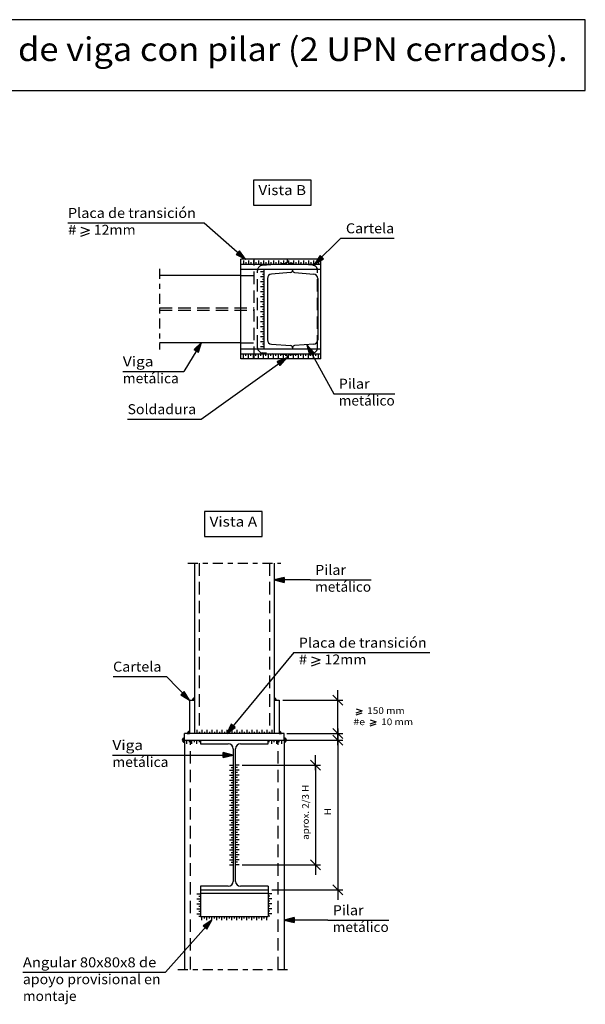
# Model space of a CAD drawing. Units: millimetres. Extents: x 8.5 to 65.3, y 458.1 to 500.8.
# Drawn here: x 53.9 to 65.3, y 481.1 to 500.8 of the extents above; entities that cross this region are included whole.
import ezdxf
from ezdxf.enums import TextEntityAlignment as Align

# ---------------------------------------------------------------- set-up
doc = ezdxf.new("R2010")
doc.units = ezdxf.units.MM
doc.linetypes.add('DASHDOT', pattern=[0.4, 0.2, -0.1, 0, -0.1])
doc.linetypes.add('DASHED', pattern=[0.375, 0.25, -0.125])
for name, color, linetype in [('0-CYPE0', 1, 'Continuous'), ('0-CYPE1', 2, 'Continuous'), ('0-CYPE2', 4, 'Continuous'), ('CYPECABECERA', 2, 'Continuous')]:
    doc.layers.add(name, color=color, linetype=linetype)
doc.styles.add('CYPETXT', font='romans', dxfattribs={"height": 0.2})

msp = doc.modelspace()

# ---------------------------------------------------------------- hatches: boundary and pattern name
at = {"layer": '0-CYPE1'}
h = msp.add_hatch(color=256, dxfattribs=at)
edge = h.paths.add_edge_path(flags=0)
edge.add_line((57.438, 487.199), (57.438, 487.241))
edge.add_arc((57.438, 487.199), 0.0422, 90, 180)
edge.add_line((57.396, 487.199), (57.438, 487.199))
h = msp.add_hatch(color=256, dxfattribs=at)
edge = h.paths.add_edge_path(flags=0)
edge.add_line((59.038, 487.199), (59.081, 487.199))
edge.add_arc((59.038, 487.199), 0.0422, 360, 450)
edge.add_line((59.038, 487.241), (59.038, 487.199))
h = msp.add_hatch(color=256, dxfattribs=at)
edge = h.paths.add_edge_path(flags=0)
edge.add_line((57.338, 486.532), (57.338, 486.574))
edge.add_arc((57.338, 486.532), 0.0422, 90, 180)
edge.add_line((57.296, 486.532), (57.338, 486.532))
h = msp.add_hatch(color=256, dxfattribs=at)
edge = h.paths.add_edge_path(flags=0)
edge.add_line((59.138, 486.532), (59.181, 486.532))
edge.add_arc((59.138, 486.532), 0.0422, 360, 450)
edge.add_line((59.138, 486.574), (59.138, 486.532))
h = msp.add_hatch(color=256, dxfattribs=at)
edge = h.paths.add_edge_path(flags=0)
edge.add_line((57.238, 486.399), (57.238, 486.441))
edge.add_arc((57.238, 486.399), 0.0422, 90, 180)
edge.add_line((57.196, 486.399), (57.238, 486.399))
h = msp.add_hatch(color=256, dxfattribs=at)
edge = h.paths.add_edge_path(flags=0)
edge.add_line((57.238, 486.399), (57.196, 486.399))
edge.add_arc((57.238, 486.399), 0.0422, 180, 270)
edge.add_line((57.238, 486.356), (57.238, 486.399))
h = msp.add_hatch(color=256, dxfattribs=at)
edge = h.paths.add_edge_path(flags=0)
edge.add_line((59.238, 486.399), (59.281, 486.399))
edge.add_arc((59.238, 486.399), 0.0422, 360, 450)
edge.add_line((59.238, 486.441), (59.238, 486.399))
h = msp.add_hatch(color=256, dxfattribs=at)
edge = h.paths.add_edge_path(flags=0)
edge.add_line((59.238, 486.399), (59.238, 486.356))
edge.add_arc((59.238, 486.399), 0.0422, 270, 360)
edge.add_line((59.281, 486.399), (59.238, 486.399))
at = {"layer": '0-CYPE2'}
for points in [[(58.277, 496.131), (58.46, 496.037), (58.343, 496.206)], [(59.954, 496.113), (59.847, 495.937), (60.024, 496.042)], [(57.521, 494.173), (57.583, 494.369), (57.435, 494.225)], [(59.829, 494.168), (59.688, 494.319), (59.741, 494.12)], [(59.155, 493.905), (59.288, 494.062), (59.096, 493.986)], [(59.238, 489.661), (59.038, 489.611), (59.238, 489.561)], [(57.163, 487.307), (57.338, 487.199), (57.235, 487.377)], [(58.177, 486.718), (58.088, 486.532), (58.254, 486.654)], [(58.015, 486.05), (58.215, 486.1), (58.015, 486.15)], [(57.687, 482.611), (57.788, 482.79), (57.614, 482.68)], [(59.438, 482.842), (59.238, 482.792), (59.438, 482.742)]]:
    msp.add_hatch(color=256, dxfattribs=at).paths.add_polyline_path(points, flags=0)

# ---------------------------------------------------------------- linework, layer by layer
at = {"layer": '0-CYPE0', "linetype": 'DASHED'}
for p, q in [((58.638, 494.037), (58.638, 496.037)), ((59.304, 496.006), (59.304, 496.037)), ((59.304, 496.006), (59.304, 496.037)), ((58.704, 494.263), (58.704, 495.81)), ((58.802, 495.917), (59.255, 495.953)), ((59.806, 495.917), (59.353, 495.953)), ((59.904, 494.263), (59.904, 495.81)), ((58.371, 495.712), (58.638, 495.712)), ((56.74, 495.06), (58.638, 495.06)), ((56.74, 495.013), (58.638, 495.013)), ((58.371, 494.362), (58.638, 494.362)), ((59.255, 494.121), (58.802, 494.157)), ((59.304, 494.037), (59.304, 494.067)), ((59.304, 494.037), (59.304, 494.067)), ((59.353, 494.121), (59.806, 494.157)), ((57.536, 489.943), (57.536, 486.532)), ((58.941, 489.943), (58.941, 486.532)), ((57.359, 481.806), (57.359, 486.399)), ((59.118, 481.806), (59.118, 486.399))]:
    msp.add_line(p, q, dxfattribs=at)
for centre, radius, start, end in [((59.251, 496.006), 0.0533, 274.5739, 360), ((59.358, 496.006), 0.0533, 180, 265.4261), ((58.811, 495.81), 0.107, 94.5739, 180), ((59.798, 495.81), 0.107, 0, 85.4261), ((58.811, 494.263), 0.107, 180, 265.4261), ((59.798, 494.263), 0.107, 274.5739, 360), ((59.251, 494.067), 0.0533, 0, 85.4261), ((59.358, 494.067), 0.0533, 94.5739, 180)]:
    msp.add_arc(centre, radius, start, end, dxfattribs=at)
at = {"layer": '0-CYPE1'}
for p, q in [((54.905, 496.763), (57.633, 496.763)), ((55.16, 496.68), (55.334, 496.62)), ((55.16, 496.56), (55.334, 496.62)), ((57.633, 496.763), (58.46, 496.037)), ((55.16, 496.5), (55.334, 496.56)), ((60.373, 496.455), (59.847, 495.937)), ((60.373, 496.455), (61.442, 496.455)), ((58.421, 496.012), (58.421, 495.937)), ((58.521, 496.012), (58.521, 495.937)), ((58.621, 496.012), (58.621, 495.937)), ((58.721, 496.012), (58.721, 495.937)), ((58.821, 496.012), (58.821, 495.937)), ((58.921, 496.012), (58.921, 495.937)), ((59.021, 496.012), (59.021, 495.937)), ((59.121, 496.012), (59.121, 495.937)), ((59.221, 496.012), (59.221, 495.937)), ((59.321, 496.012), (59.321, 495.937)), ((59.421, 496.012), (59.421, 495.937)), ((59.521, 496.012), (59.521, 495.937)), ((59.621, 496.012), (59.621, 495.937)), ((59.721, 496.012), (59.721, 495.937)), ((59.821, 496.012), (59.821, 495.937)), ((59.921, 496.012), (59.921, 495.937)), ((58.471, 495.974), (58.471, 495.937)), ((58.571, 495.974), (58.571, 495.937)), ((58.671, 495.974), (58.671, 495.937)), ((58.771, 495.974), (58.771, 495.937)), ((58.871, 495.974), (58.871, 495.937)), ((58.971, 495.974), (58.971, 495.937)), ((59.071, 495.974), (59.071, 495.937)), ((59.171, 495.974), (59.171, 495.937)), ((59.271, 495.974), (59.271, 495.937)), ((59.371, 495.974), (59.371, 495.937)), ((59.471, 495.974), (59.471, 495.937)), ((59.571, 495.974), (59.571, 495.937)), ((59.671, 495.974), (59.671, 495.937)), ((59.771, 495.974), (59.771, 495.937)), ((59.871, 495.974), (59.871, 495.937)), ((58.763, 495.788), (58.838, 495.788)), ((58.763, 495.688), (58.838, 495.688)), ((58.8, 495.738), (58.838, 495.738)), ((58.8, 495.638), (58.838, 495.638)), ((58.763, 495.588), (58.838, 495.588)), ((58.763, 495.488), (58.838, 495.488)), ((58.8, 495.538), (58.838, 495.538)), ((58.8, 495.438), (58.838, 495.438)), ((58.763, 495.388), (58.838, 495.388)), ((58.763, 495.288), (58.838, 495.288)), ((58.8, 495.338), (58.838, 495.338)), ((58.8, 495.238), (58.838, 495.238)), ((58.763, 495.188), (58.838, 495.188)), ((58.763, 495.088), (58.838, 495.088)), ((58.8, 495.138), (58.838, 495.138)), ((58.8, 495.038), (58.838, 495.038)), ((58.763, 494.988), (58.838, 494.988)), ((58.763, 494.888), (58.838, 494.888)), ((58.8, 494.938), (58.838, 494.938)), ((58.8, 494.838), (58.838, 494.838)), ((58.763, 494.788), (58.838, 494.788)), ((58.763, 494.688), (58.838, 494.688)), ((58.8, 494.738), (58.838, 494.738)), ((58.8, 494.638), (58.838, 494.638)), ((58.763, 494.588), (58.838, 494.588)), ((58.763, 494.488), (58.838, 494.488)), ((58.8, 494.538), (58.838, 494.538)), ((58.8, 494.438), (58.838, 494.438)), ((57.583, 494.369), (57.226, 493.787)), ((58.763, 494.388), (58.838, 494.388)), ((58.763, 494.288), (58.838, 494.288)), ((58.8, 494.338), (58.838, 494.338)), ((59.688, 494.319), (60.229, 493.341)), ((57.572, 492.831), (59.288, 494.062)), ((58.421, 494.062), (58.421, 494.137)), ((58.471, 494.099), (58.471, 494.137)), ((58.521, 494.062), (58.521, 494.137)), ((58.571, 494.099), (58.571, 494.137)), ((58.621, 494.062), (58.621, 494.137)), ((58.671, 494.099), (58.671, 494.137)), ((58.721, 494.062), (58.721, 494.137)), ((58.771, 494.099), (58.771, 494.137)), ((58.821, 494.062), (58.821, 494.137)), ((58.871, 494.099), (58.871, 494.137)), ((58.921, 494.062), (58.921, 494.137)), ((58.971, 494.099), (58.971, 494.137)), ((59.021, 494.062), (59.021, 494.137)), ((59.071, 494.099), (59.071, 494.137)), ((59.121, 494.062), (59.121, 494.137)), ((59.171, 494.099), (59.171, 494.137)), ((59.221, 494.062), (59.221, 494.137)), ((59.271, 494.099), (59.271, 494.137)), ((59.321, 494.062), (59.321, 494.137)), ((59.371, 494.099), (59.371, 494.137)), ((59.421, 494.062), (59.421, 494.137)), ((59.471, 494.099), (59.471, 494.137)), ((59.521, 494.062), (59.521, 494.137)), ((59.571, 494.099), (59.571, 494.137)), ((59.621, 494.062), (59.621, 494.137)), ((59.671, 494.099), (59.671, 494.137)), ((59.721, 494.062), (59.721, 494.137)), ((59.771, 494.099), (59.771, 494.137)), ((59.821, 494.062), (59.821, 494.137)), ((59.871, 494.099), (59.871, 494.137)), ((59.921, 494.062), (59.921, 494.137)), ((56.004, 493.787), (57.226, 493.787)), ((60.229, 493.341), (61.451, 493.341)), ((56.098, 492.831), (57.572, 492.831)), ((59.756, 489.611), (59.038, 489.611)), ((59.756, 489.611), (60.978, 489.611)), ((59.428, 488.152), (58.088, 486.532)), ((59.428, 488.152), (62.156, 488.152)), ((59.783, 488.07), (59.957, 488.01)), ((59.783, 487.95), (59.957, 488.01)), ((59.783, 487.89), (59.957, 487.95)), ((55.808, 487.672), (56.877, 487.672)), ((56.877, 487.672), (57.338, 487.199)), ((60.309, 487.099), (60.309, 487.399)), ((57.396, 487.199), (57.438, 487.199)), ((57.438, 487.199), (57.438, 487.241)), ((59.038, 487.241), (59.038, 487.199)), ((59.038, 487.199), (59.081, 487.199)), ((59.208, 487.199), (60.409, 487.199)), ((60.209, 487.299), (60.409, 487.099)), ((60.309, 486.532), (60.309, 487.199)), ((60.681, 487.028), (60.797, 486.988)), ((60.681, 486.948), (60.797, 486.988)), ((60.681, 486.908), (60.797, 486.948)), ((60.961, 486.803), (61.077, 486.763)), ((60.961, 486.723), (61.077, 486.763)), ((57.296, 486.532), (57.338, 486.532)), ((57.338, 486.532), (57.338, 486.574)), ((57.488, 486.607), (57.488, 486.532)), ((57.538, 486.569), (57.538, 486.532)), ((57.588, 486.607), (57.588, 486.532)), ((57.638, 486.569), (57.638, 486.532)), ((57.688, 486.607), (57.688, 486.532)), ((57.738, 486.569), (57.738, 486.532)), ((57.788, 486.607), (57.788, 486.532)), ((57.838, 486.569), (57.838, 486.532)), ((57.888, 486.607), (57.888, 486.532)), ((57.938, 486.569), (57.938, 486.532)), ((57.988, 486.607), (57.988, 486.532)), ((58.038, 486.569), (58.038, 486.532)), ((58.088, 486.607), (58.088, 486.532)), ((58.138, 486.569), (58.138, 486.532)), ((58.188, 486.607), (58.188, 486.532)), ((58.238, 486.569), (58.238, 486.532)), ((58.288, 486.607), (58.288, 486.532)), ((58.338, 486.569), (58.338, 486.532)), ((58.388, 486.607), (58.388, 486.532)), ((58.438, 486.569), (58.438, 486.532)), ((58.488, 486.607), (58.488, 486.532)), ((58.538, 486.569), (58.538, 486.532)), ((58.588, 486.607), (58.588, 486.532)), ((58.638, 486.569), (58.638, 486.532)), ((58.688, 486.607), (58.688, 486.532)), ((58.738, 486.569), (58.738, 486.532)), ((58.788, 486.607), (58.788, 486.532)), ((58.838, 486.569), (58.838, 486.532)), ((58.888, 486.607), (58.888, 486.532)), ((58.938, 486.569), (58.938, 486.532)), ((58.988, 486.607), (58.988, 486.532)), ((59.138, 486.574), (59.138, 486.532)), ((59.138, 486.532), (59.181, 486.532)), ((59.287, 486.532), (60.409, 486.532)), ((60.209, 486.632), (60.409, 486.432)), ((60.309, 486.632), (60.309, 486.332)), ((60.309, 486.299), (60.309, 486.599)), ((60.961, 486.683), (61.077, 486.723)), ((57.238, 486.399), (57.238, 486.441)), ((57.238, 486.356), (57.238, 486.399)), ((57.288, 486.324), (57.288, 486.399)), ((57.338, 486.361), (57.338, 486.399)), ((57.388, 486.324), (57.388, 486.399)), ((57.438, 486.361), (57.438, 486.399)), ((57.488, 486.324), (57.488, 486.399)), ((57.538, 486.361), (57.538, 486.399)), ((58.938, 486.361), (58.938, 486.399)), ((58.988, 486.324), (58.988, 486.399)), ((59.038, 486.361), (59.038, 486.399)), ((59.088, 486.324), (59.088, 486.399)), ((59.138, 486.361), (59.138, 486.399)), ((59.188, 486.324), (59.188, 486.399)), ((59.238, 486.399), (59.281, 486.399)), ((59.281, 486.399), (59.238, 486.399)), ((59.287, 486.399), (60.409, 486.399)), ((60.209, 486.499), (60.409, 486.299)), ((60.309, 486.399), (60.309, 483.399)), ((55.795, 486.1), (57.017, 486.1)), ((57.017, 486.1), (58.215, 486.1)), ((59.764, 485.999), (59.964, 485.799)), ((59.864, 485.799), (59.864, 486.099)), ((58.14, 485.899), (58.215, 485.899)), ((58.14, 485.799), (58.215, 485.799)), ((58.177, 485.849), (58.215, 485.849)), ((58.177, 485.749), (58.215, 485.749)), ((58.337, 485.899), (58.262, 485.899)), ((58.3, 485.849), (58.262, 485.849)), ((58.337, 485.799), (58.262, 485.799)), ((58.3, 485.749), (58.262, 485.749)), ((58.394, 485.899), (59.964, 485.899)), ((59.864, 485.899), (59.864, 483.903)), ((58.14, 485.699), (58.215, 485.699)), ((58.14, 485.599), (58.215, 485.599)), ((58.177, 485.649), (58.215, 485.649)), ((58.177, 485.549), (58.215, 485.549)), ((58.337, 485.699), (58.262, 485.699)), ((58.3, 485.649), (58.262, 485.649)), ((58.337, 485.599), (58.262, 485.599)), ((58.3, 485.549), (58.262, 485.549)), ((58.14, 485.499), (58.215, 485.499)), ((58.14, 485.399), (58.215, 485.399)), ((58.177, 485.449), (58.215, 485.449)), ((58.177, 485.349), (58.215, 485.349)), ((58.337, 485.499), (58.262, 485.499)), ((58.3, 485.449), (58.262, 485.449)), ((58.337, 485.399), (58.262, 485.399)), ((58.3, 485.349), (58.262, 485.349)), ((58.14, 485.299), (58.215, 485.299)), ((58.14, 485.199), (58.215, 485.199)), ((58.177, 485.249), (58.215, 485.249)), ((58.177, 485.149), (58.215, 485.149)), ((58.337, 485.299), (58.262, 485.299)), ((58.3, 485.249), (58.262, 485.249)), ((58.337, 485.199), (58.262, 485.199)), ((58.3, 485.149), (58.262, 485.149)), ((58.14, 485.099), (58.215, 485.099)), ((58.14, 484.999), (58.215, 484.999)), ((58.177, 485.049), (58.215, 485.049)), ((58.337, 485.099), (58.262, 485.099)), ((58.3, 485.049), (58.262, 485.049)), ((58.337, 484.999), (58.262, 484.999)), ((58.14, 484.899), (58.215, 484.899)), ((58.14, 484.799), (58.215, 484.799)), ((58.177, 484.949), (58.215, 484.949)), ((58.177, 484.849), (58.215, 484.849)), ((58.3, 484.949), (58.262, 484.949)), ((58.337, 484.899), (58.262, 484.899)), ((58.3, 484.849), (58.262, 484.849)), ((58.337, 484.799), (58.262, 484.799)), ((58.14, 484.7), (58.215, 484.7)), ((58.14, 484.6), (58.215, 484.6)), ((58.177, 484.749), (58.215, 484.749)), ((58.177, 484.65), (58.215, 484.65)), ((58.3, 484.749), (58.262, 484.749)), ((58.337, 484.7), (58.262, 484.7)), ((58.3, 484.65), (58.262, 484.65)), ((58.337, 484.6), (58.262, 484.6)), ((58.14, 484.5), (58.215, 484.5)), ((58.14, 484.4), (58.215, 484.4)), ((58.177, 484.55), (58.215, 484.55)), ((58.177, 484.45), (58.215, 484.45)), ((58.3, 484.55), (58.262, 484.55)), ((58.337, 484.5), (58.262, 484.5)), ((58.3, 484.45), (58.262, 484.45)), ((58.337, 484.4), (58.262, 484.4)), ((58.14, 484.3), (58.215, 484.3)), ((58.14, 484.2), (58.215, 484.2)), ((58.177, 484.35), (58.215, 484.35)), ((58.177, 484.25), (58.215, 484.25)), ((58.3, 484.35), (58.262, 484.35)), ((58.337, 484.3), (58.262, 484.3)), ((58.3, 484.25), (58.262, 484.25)), ((58.337, 484.2), (58.262, 484.2)), ((58.14, 484.101), (58.215, 484.101)), ((58.14, 484.001), (58.215, 484.001)), ((58.177, 484.15), (58.215, 484.15)), ((58.177, 484.051), (58.215, 484.051)), ((58.3, 484.15), (58.262, 484.15)), ((58.337, 484.101), (58.262, 484.101)), ((58.3, 484.051), (58.262, 484.051)), ((58.337, 484.001), (58.262, 484.001)), ((59.764, 484.003), (59.964, 483.803)), ((59.864, 484.003), (59.864, 483.703)), ((58.14, 483.903), (58.215, 483.903)), ((58.177, 483.951), (58.215, 483.951)), ((58.3, 483.951), (58.262, 483.951)), ((58.337, 483.903), (58.262, 483.903)), ((58.394, 483.903), (59.964, 483.903)), ((58.988, 483.399), (60.409, 483.399)), ((60.209, 483.499), (60.409, 483.299)), ((60.309, 483.499), (60.309, 483.199)), ((57.488, 483.32), (57.563, 483.32)), ((57.488, 483.22), (57.563, 483.22)), ((57.526, 483.27), (57.563, 483.27)), ((58.988, 483.32), (58.913, 483.32)), ((58.951, 483.27), (58.913, 483.27)), ((58.988, 483.22), (58.913, 483.22)), ((57.488, 483.12), (57.563, 483.12)), ((57.488, 483.02), (57.563, 483.02)), ((57.526, 483.17), (57.563, 483.17)), ((57.526, 483.07), (57.563, 483.07)), ((58.951, 483.17), (58.913, 483.17)), ((58.988, 483.12), (58.913, 483.12)), ((58.951, 483.07), (58.913, 483.07)), ((58.988, 483.02), (58.913, 483.02)), ((56.859, 481.747), (57.788, 482.79)), ((57.488, 482.92), (57.563, 482.92)), ((57.526, 482.97), (57.563, 482.97)), ((57.526, 482.87), (57.563, 482.87)), ((57.588, 482.79), (57.588, 482.865)), ((57.638, 482.828), (57.638, 482.865)), ((57.688, 482.79), (57.688, 482.865)), ((57.738, 482.828), (57.738, 482.865)), ((57.788, 482.79), (57.788, 482.865)), ((57.838, 482.828), (57.838, 482.865)), ((57.888, 482.79), (57.888, 482.865)), ((57.938, 482.828), (57.938, 482.865)), ((57.988, 482.79), (57.988, 482.865)), ((58.038, 482.828), (58.038, 482.865)), ((58.088, 482.79), (58.088, 482.865)), ((58.138, 482.828), (58.138, 482.865)), ((58.188, 482.79), (58.188, 482.865)), ((58.238, 482.828), (58.238, 482.865)), ((58.288, 482.79), (58.288, 482.865)), ((58.338, 482.828), (58.338, 482.865)), ((58.388, 482.79), (58.388, 482.865)), ((58.438, 482.828), (58.438, 482.865)), ((58.488, 482.79), (58.488, 482.865)), ((58.538, 482.828), (58.538, 482.865)), ((58.588, 482.79), (58.588, 482.865)), ((58.638, 482.828), (58.638, 482.865)), ((58.688, 482.79), (58.688, 482.865)), ((58.738, 482.828), (58.738, 482.865)), ((58.788, 482.79), (58.788, 482.865)), ((58.838, 482.828), (58.838, 482.865)), ((58.888, 482.79), (58.888, 482.865)), ((58.951, 482.97), (58.913, 482.97)), ((58.988, 482.92), (58.913, 482.92)), ((58.951, 482.87), (58.913, 482.87)), ((60.109, 482.792), (59.238, 482.792)), ((60.109, 482.792), (61.331, 482.792)), ((54.002, 481.747), (56.859, 481.747))]:
    msp.add_line(p, q, dxfattribs=at)
at = {"layer": '0-CYPE1', "linetype": 'DASHDOT'}
for p, q in [((56.74, 495.845), (56.74, 494.228)), ((57.305, 489.943), (59.172, 489.943)), ((57.105, 481.806), (59.372, 481.806))]:
    msp.add_line(p, q, dxfattribs=at)
at = {"layer": '0-CYPE1'}
for points in [[(58.62, 497.621), (58.62, 497.121), (59.774, 497.121), (59.774, 497.621), (58.62, 497.621)], [(57.641, 490.978), (57.641, 490.478), (58.795, 490.478), (58.795, 490.978), (57.641, 490.978)], [(57.196, 486.399), (57.238, 486.399), (57.196, 486.399)]]:
    msp.add_lwpolyline(points, close=True, dxfattribs=at)
msp.add_lwpolyline([(59.238, 486.441), (59.238, 486.399), (59.238, 486.356)], dxfattribs=at)
for centre, start, end in [((57.438, 487.199), 90, 180), ((59.038, 487.199), 360, 90), ((57.338, 486.532), 90, 180), ((59.138, 486.532), 360, 90), ((57.238, 486.399), 90, 180), ((57.238, 486.399), 180, 270), ((59.238, 486.399), 360, 90), ((59.238, 486.399), 270, 0)]:
    msp.add_arc(centre, 0.0422, start, end, dxfattribs=at)
at = {"layer": '0-CYPE2'}
for p, q in [((59.971, 496.037), (58.371, 496.037)), ((58.371, 494.037), (58.371, 496.037)), ((59.971, 494.037), (59.971, 496.037)), ((58.371, 495.937), (59.971, 495.937)), ((58.371, 495.837), (59.971, 495.837)), ((58.838, 494.237), (58.838, 495.837)), ((59.404, 495.837), (59.404, 495.813)), ((58.371, 495.712), (56.74, 495.712)), ((58.901, 495.652), (58.901, 494.421)), ((59.364, 495.77), (58.981, 495.739)), ((59.444, 495.77), (59.828, 495.739)), ((59.908, 495.652), (59.908, 494.421)), ((58.371, 494.362), (56.74, 494.362)), ((58.371, 494.237), (59.971, 494.237)), ((58.981, 494.335), (59.364, 494.304)), ((59.038, 494.237), (59.151, 494.237)), ((59.404, 494.261), (59.404, 494.237)), ((59.828, 494.335), (59.444, 494.304)), ((58.371, 494.137), (59.971, 494.137)), ((59.971, 494.037), (58.371, 494.037)), ((57.438, 489.943), (57.438, 486.532)), ((59.038, 489.943), (59.038, 486.532)), ((57.338, 487.199), (57.438, 487.199)), ((57.338, 487.199), (57.338, 486.532)), ((59.038, 487.199), (59.138, 487.199)), ((59.138, 487.199), (59.138, 486.532)), ((57.238, 486.399), (57.238, 486.532)), ((59.238, 486.532), (57.238, 486.532)), ((58.226, 486.532), (58.226, 486.532)), ((59.238, 486.399), (59.238, 486.532)), ((57.238, 486.399), (57.238, 481.806)), ((57.238, 486.399), (59.238, 486.399)), ((57.563, 486.399), (57.563, 486.327)), ((58.913, 486.327), (58.913, 486.399)), ((59.238, 486.399), (59.238, 481.806)), ((57.563, 486.327), (58.115, 486.327)), ((58.215, 486.227), (58.215, 483.57)), ((58.262, 483.57), (58.262, 486.227)), ((58.362, 486.327), (58.913, 486.327)), ((57.563, 483.47), (57.563, 482.865)), ((58.115, 483.47), (57.563, 483.47)), ((57.563, 483.399), (58.913, 483.399)), ((58.913, 483.47), (58.362, 483.47)), ((58.913, 483.47), (58.913, 482.865)), ((57.563, 483.332), (58.913, 483.332)), ((57.563, 482.865), (58.913, 482.865)), ((58.276, 482.865), (58.276, 482.865))]:
    msp.add_line(p, q, dxfattribs=at)
for points in [[(58.277, 496.131), (58.46, 496.037), (58.343, 496.206)], [(59.954, 496.113), (59.847, 495.937), (60.024, 496.042)], [(57.521, 494.173), (57.583, 494.369), (57.435, 494.225)], [(59.829, 494.168), (59.688, 494.319), (59.741, 494.12)], [(59.155, 493.905), (59.288, 494.062), (59.096, 493.986)], [(59.238, 489.661), (59.038, 489.611), (59.238, 489.561)], [(57.163, 487.307), (57.338, 487.199), (57.235, 487.377)], [(58.177, 486.718), (58.088, 486.532), (58.254, 486.654)], [(58.015, 486.05), (58.215, 486.1), (58.015, 486.15)], [(57.687, 482.611), (57.788, 482.79), (57.614, 482.68)], [(59.438, 482.842), (59.238, 482.792), (59.438, 482.742)]]:
    msp.add_lwpolyline(points, close=True, dxfattribs=at)
for points in [[(58.277, 496.131), (58.343, 496.206)], [(59.954, 496.113), (60.024, 496.042)], [(57.521, 494.173), (57.435, 494.225)], [(59.829, 494.168), (59.741, 494.12)], [(59.155, 493.905), (59.096, 493.986)], [(59.238, 489.661), (59.238, 489.561)], [(57.163, 487.307), (57.235, 487.377)], [(58.177, 486.718), (58.254, 486.654)], [(58.015, 486.05), (58.015, 486.15)], [(59.438, 482.842), (59.438, 482.742)], [(57.687, 482.611), (57.614, 482.68)]]:
    msp.add_lwpolyline(points, dxfattribs=at)
for centre, radius, start, end in [((59.361, 495.813), 0.0433, 274.5739, 360), ((59.448, 495.813), 0.0433, 180, 265.4261), ((58.988, 495.652), 0.0867, 94.5739, 180), ((59.821, 495.652), 0.0867, 0, 85.4261), ((58.988, 494.421), 0.0867, 180, 265.4261), ((59.361, 494.261), 0.0433, 0, 85.4261), ((59.448, 494.261), 0.0433, 94.5739, 180), ((59.821, 494.421), 0.0867, 274.5739, 360), ((58.115, 486.227), 0.1, 0, 90), ((58.362, 486.227), 0.1, 90, 180), ((58.115, 483.57), 0.1, 270, 360), ((58.362, 483.57), 0.1, 180, 270)]:
    msp.add_arc(centre, radius, start, end, dxfattribs=at)
at = {"layer": 'CYPECABECERA'}
msp.add_lwpolyline([(41.294, 499.415), (65.269, 499.415), (65.269, 500.835), (41.294, 500.835), (41.294, 499.415)], close=True, dxfattribs=at)

# ---------------------------------------------------------------- texts
at = {"layer": '0-CYPE1', "style": 'CYPETXT'}
for s, height, width, p, p2 in [('Vista B', 0.2, 0.88646, (58.72, 497.321), (59.674, 497.321)), ('Placa de transición ', 0.2, 0.818813, (54.905, 496.863), (57.533, 496.863)), ('#', 0.2, 0.98, (54.905, 496.525), (55.073, 496.525)), ('12mm', 0.2, 0.91875, (55.421, 496.525), (56.261, 496.525)), ('Cartela', 0.2, 0.959858, (60.473, 496.555), (61.442, 496.555)), ('Viga ', 0.2, 0.844941, (56.004, 493.887), (56.688, 493.887)), ('metálica', 0.2, 0.920391, (56.004, 493.55), (57.126, 493.55)), ('Pilar ', 0.2, 0.798, (60.329, 493.441), (61.013, 493.441)), ('metálico', 0.2, 0.913256, (60.329, 493.104), (61.451, 493.104)), ('Soldadura', 0.2, 0.95543, (56.098, 492.931), (57.472, 492.931)), ('Vista A', 0.2, 0.894375, (57.741, 490.678), (58.695, 490.678)), ('Pilar ', 0.2, 0.798, (59.856, 489.711), (60.54, 489.711)), ('metálico', 0.2, 0.913256, (59.856, 489.373), (60.978, 489.373)), ('Placa de transición ', 0.2, 0.818813, (59.528, 488.252), (62.156, 488.252)), ('#', 0.2, 0.98, (59.528, 487.915), (59.696, 487.915)), ('12mm', 0.2, 0.91875, (60.044, 487.915), (60.884, 487.915)), ('Cartela', 0.2, 0.959858, (55.808, 487.772), (56.777, 487.772)), (' 150 mm ', 0.1333, 0.722951, (60.855, 486.925), (61.695, 486.925)), ('#e ', 0.1333, 0.735, (60.623, 486.7), (60.903, 486.7)), (' 10 mm ', 0.1333, 0.703436, (61.135, 486.7), (61.863, 486.7)), ('Viga ', 0.2, 0.844941, (55.795, 486.2), (56.479, 486.2)), ('metálica', 0.2, 0.920391, (55.795, 485.862), (56.917, 485.862)), ('Pilar ', 0.2, 0.798, (60.209, 482.892), (60.893, 482.892)), ('metálico', 0.2, 0.913256, (60.209, 482.555), (61.331, 482.555)), ('Angular 80x80x8 de', 0.2, 0.863585, (54.002, 481.847), (56.675, 481.847)), ('apoyo provisional en', 0.2, 0.871943, (54.002, 481.509), (56.759, 481.509)), ('montaje', 0.2, 0.909435, (54.002, 481.172), (55.076, 481.172))]:
    msp.add_text(s, height=height, dxfattribs=dict(at, width=width)).set_placement(p, p2, align=Align.FIT)
for s, height, width, p, p2 in [('aprox. 2/3 H ', 0.13333, 0.741025, (59.73, 484.402), (59.73, 485.55)), ('H', 0.133, 1.26, (60.176, 484.893), (60.176, 485.037))]:
    msp.add_text(s, height=height, rotation=90, dxfattribs=dict(at, width=width)).set_placement(p, p2, align=Align.FIT)
at = {"layer": 'CYPECABECERA', "style": 'CYPETXT', "width": 0.820552}
msp.add_text('Enlace articulado en extremo de vano de viga con pilar (2 UPN cerrados).', height=0.4733, dxfattribs=at).set_placement((41.649, 500.007), (64.914, 500.007), align=Align.FIT)

doc.saveas('drawing.dxf')
